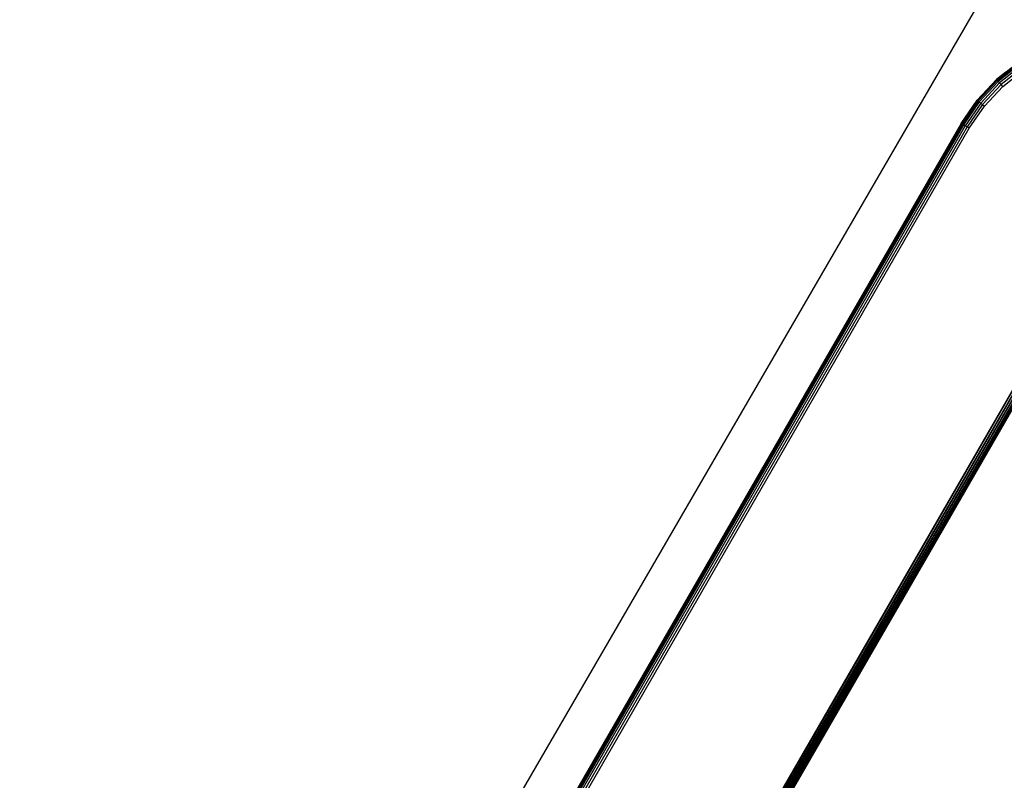
# Model space of a CAD drawing. Units: millimetres. Extents: x -4534 to 386941, y -3372 to 6881.
# Drawn here: x -62 to 96, y 3258 to 3380 of the extents above; entities that cross this region are included whole.
import ezdxf

# ---------------------------------------------------------------- set-up
doc = ezdxf.new("R2010")
doc.units = ezdxf.units.MM
doc.layers.add('Toestel 2D', color=7, linetype='Continuous', lineweight=20)
doc.layers.add('VP-EQ', color=7, linetype='Continuous', true_color=0x8a3492, plot=False)

# ---------------------------------------------------------------- blocks, each defined once
blk = doc.blocks.new('RB2859')
at = {"layer": 'VP-EQ', "color": 0}
for p, q in [((4616.869, -2999.292), (4616.515, -2999.573)), ((4616.878, -2999.305), (4616.525, -2999.584)), ((4616.891, -2999.324), (4616.541, -2999.601)), ((4616.908, -2999.35), (4616.562, -2999.624)), ((4616.663, -2999.449), (4616.511, -2999.569)), ((4616.929, -2999.38), (4616.587, -2999.651)), ((4616.613, -2999.679), (4616.95, -2999.412)), ((4616.511, -2999.569), (4616.203, -2999.9)), ((4616.515, -2999.573), (4616.207, -2999.903)), ((4616.525, -2999.584), (4616.218, -2999.913)), ((4616.541, -2999.601), (4616.237, -2999.928)), ((4616.562, -2999.624), (4616.261, -2999.947)), ((4616.587, -2999.651), (4616.289, -2999.97)), ((4616.511, -2999.569), (4616.515, -2999.573)), ((4616.525, -2999.584), (4616.515, -2999.573)), ((4616.541, -2999.601), (4616.525, -2999.584)), ((4616.562, -2999.624), (4616.541, -2999.601)), ((4616.587, -2999.651), (4616.562, -2999.624)), ((4616.613, -2999.679), (4616.587, -2999.651)), ((4616.32, -2999.994), (4616.613, -2999.679)), ((4615.947, -3000.274), (4616.203, -2999.9)), ((4616.207, -2999.903), (4615.952, -3000.277)), ((4616.218, -2999.913), (4615.965, -3000.284)), ((4616.237, -2999.928), (4615.985, -3000.296)), ((4616.261, -2999.947), (4616.012, -3000.312)), ((4616.289, -2999.97), (4616.044, -3000.33)), ((4616.203, -2999.9), (4616.207, -2999.903)), ((4616.207, -2999.903), (4616.218, -2999.913)), ((4616.218, -2999.913), (4616.237, -2999.928)), ((4616.237, -2999.928), (4616.261, -2999.947)), ((4616.261, -2999.947), (4616.289, -2999.97)), ((4616.289, -2999.97), (4616.32, -2999.994)), ((4616.077, -3000.349), (4616.32, -2999.994)), ((4615.947, -3000.274), (4603, -3022.702)), ((4615.952, -3000.277), (4603, -3022.702)), ((4615.952, -3000.277), (4603.004, -3022.703)), ((4615.952, -3000.277), (4603.01, -3022.705)), ((4615.965, -3000.284), (4603.01, -3022.705)), ((4615.965, -3000.284), (4603.018, -3022.708)), ((4615.965, -3000.284), (4603.029, -3022.711)), ((4615.985, -3000.296), (4603.029, -3022.711)), ((4615.985, -3000.296), (4603.041, -3022.716)), ((4615.952, -3000.277), (4615.947, -3000.274)), ((4615.965, -3000.284), (4615.952, -3000.277)), ((4615.985, -3000.296), (4615.965, -3000.284)), ((4616.012, -3000.312), (4615.985, -3000.296)), ((4616.012, -3000.312), (4603.071, -3022.726)), ((4616.044, -3000.33), (4603.106, -3022.738)), ((4603.143, -3022.751), (4616.077, -3000.349)), ((4616.044, -3000.33), (4616.012, -3000.312)), ((4616.077, -3000.349), (4616.044, -3000.33)), ((4604.702, -3025.451), (4618.384, -3001.753)), ((4604.722, -3025.485), (4618.384, -3001.753)), ((4604.722, -3025.485), (4618.421, -3001.768)), ((4604.74, -3025.517), (4618.421, -3001.768)), ((4604.74, -3025.517), (4618.455, -3001.781)), ((4604.756, -3025.545), (4618.455, -3001.781)), ((4604.756, -3025.545), (4618.484, -3001.793)), ((4604.768, -3025.565), (4618.484, -3001.793)), ((4604.768, -3025.565), (4618.496, -3001.798)), ((4604.78, -3025.585), (4618.506, -3001.802)), ((4604.78, -3025.585), (4618.514, -3001.806)), ((4604.785, -3025.595), (4618.514, -3001.806)), ((4604.785, -3025.595), (4618.52, -3001.808)), ((4604.788, -3025.6), (4618.52, -3001.808)), ((4604.788, -3025.6), (4618.51, -3001.836))]:
    blk.add_line(p, q, dxfattribs=at)
blk.add_lwpolyline([(4675.07, -2896.94), (4600.848, -3024.846), (4620.808, -3036.13), (4694.872, -2908.438)], close=True, dxfattribs=at)
blk = doc.blocks.new('VPL-14-RB2859')
at = {"layer": 'Toestel 2D', "color": 0, "xscale": 10, "yscale": 10, "zscale": 10}
blk.add_blockref('RB2859', (-46070.39, 33366.06), dxfattribs=at)

msp = doc.modelspace()

# ---------------------------------------------------------------- block references
msp.add_blockref('VPL-14-RB2859', (0, 0))

doc.saveas('drawing.dxf')
